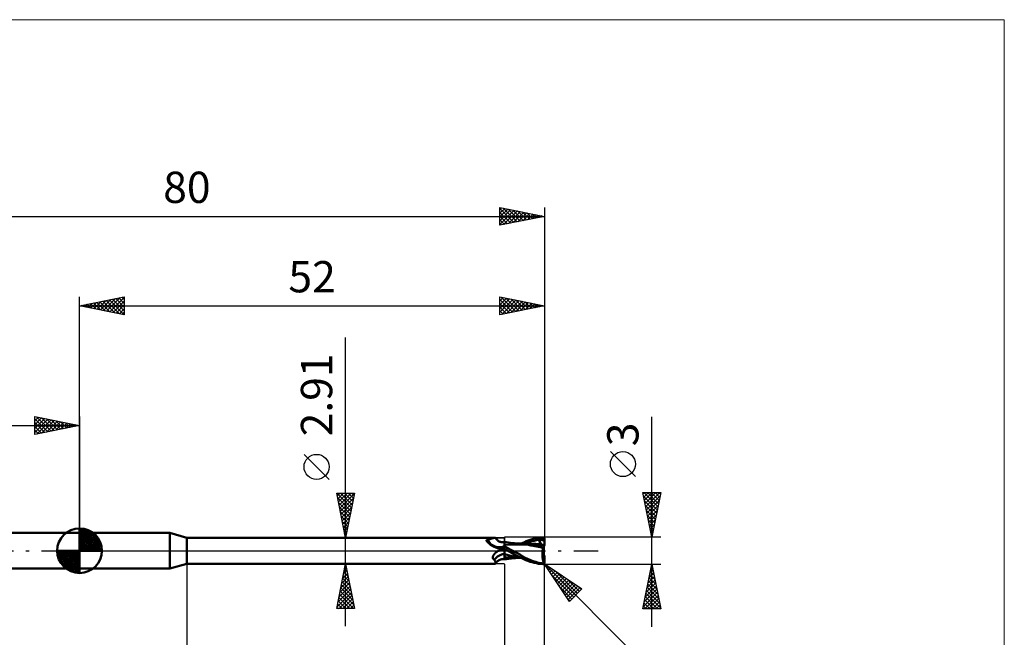
# Model space of a CAD drawing. Units: millimetres. Extents: x -66 to 103, y -59 to 59.
# Drawn here: x -7 to 103, y -10 to 59 of the extents above; entities that cross this region are included whole.
import ezdxf
from ezdxf.enums import TextEntityAlignment as Align

# ---------------------------------------------------------------- set-up
doc = ezdxf.new("R2010")
doc.units = ezdxf.units.MM
doc.header["$LTSCALE"] = 7
doc.linetypes.add('LONGDASH_DASH', pattern=[0.85, 0.4, -0.2, 0.05, -0.2])
for name, color, linetype in [('1', 4, 'CONTINUOUS'), ('2', 7, 'CONTINUOUS'), ('4', 2, 'LONGDASH_DASH'), ('CUT', 1, 'CONTINUOUS'), ('INFTOTAL', 9, 'CONTINUOUS'), ('NOCUT', 7, 'CONTINUOUS'), ('SK1', 4, 'CONTINUOUS'), ('SK2', 7, 'CONTINUOUS'), ('SK4', 2, 'LONGDASH_DASH')]:
    doc.layers.add(name, color=color, linetype=linetype)
doc.styles.get("Standard").update_dxf_attribs({"font": 'Monospac821 BT'})

msp = doc.modelspace()

# ---------------------------------------------------------------- linework, layer by layer
at = {"layer": '1', "color": 4, "linetype": 'CONTINUOUS', "lineweight": 50}
for p, q in [((0, 2), (10.1, 2)), ((0, -2), (0, 2)), ((12, 1.45), (10.1, 2)), ((10.1, -2), (10.1, 2)), ((12, 1.45), (46.45, 1.45)), ((12, -1.45), (12, 1.45)), ((45.51, 1.14), (45.52, 1.15)), ((45.51, 1.13), (45.51, 1.14)), ((45.51, 1.13), (45.51, 1.13)), ((45.51, 1.12), (45.51, 1.13)), ((45.52, 1.11), (45.51, 1.12)), ((45.52, 1.17), (45.53, 1.18)), ((45.52, 1.16), (45.52, 1.17)), ((45.52, 1.16), (45.52, 1.16)), ((45.52, 1.15), (45.52, 1.16)), ((45.52, 1.1), (45.52, 1.11)), ((45.53, 1.18), (45.54, 1.19)), ((45.53, 1.18), (45.53, 1.18)), ((45.54, 1.19), (45.55, 1.19)), ((45.55, 1.2), (45.56, 1.2)), ((45.55, 1.19), (45.55, 1.2)), ((45.56, 1.2), (45.57, 1.21)), ((45.57, 1.21), (45.58, 1.21)), ((45.58, 1.21), (45.59, 1.22)), ((45.59, 1.22), (45.6, 1.22)), ((45.6, 1.22), (45.61, 1.22)), ((45.61, 1.22), (45.62, 1.22)), ((45.62, 1.22), (45.64, 1.23)), ((45.64, 1.23), (45.7, 1.24)), ((45.7, 1.24), (45.77, 1.26)), ((45.77, 1.26), (45.84, 1.28)), ((45.84, 1.28), (45.9, 1.3)), ((45.9, 1.3), (45.96, 1.31)), ((45.96, 1.31), (46.02, 1.33)), ((46.02, 1.33), (46.07, 1.35)), ((46.07, 1.35), (46.13, 1.37)), ((46.13, 1.37), (46.18, 1.39)), ((46.18, 1.39), (46.23, 1.4)), ((46.23, 1.4), (46.27, 1.42)), ((46.27, 1.42), (46.32, 1.43)), ((46.32, 1.43), (46.36, 1.44)), ((46.36, 1.44), (46.39, 1.45)), ((46.39, 1.45), (46.42, 1.45)), ((46.42, 1.45), (46.45, 1.45)), ((46.47, 1.45), (46.45, 1.45)), ((46.48, 1.45), (46.47, 1.45)), ((46.5, 1.45), (46.48, 1.45)), ((46.51, 1.44), (46.5, 1.45)), ((46.52, 1.43), (46.51, 1.44)), ((46.58, 1.34), (46.52, 1.43)), ((46.52, 1.43), (46.52, 1.43)), ((46.63, 1.28), (46.58, 1.34)), ((46.68, 1.22), (46.63, 1.28)), ((46.75, 1.16), (46.68, 1.22)), ((46.8, 1.12), (46.75, 1.16)), ((46.86, 1.08), (46.8, 1.12)), ((49.92, 1.05), (50.15, 1.14)), ((50.15, 1.14), (50.38, 1.23)), ((50.38, 1.23), (50.61, 1.3)), ((50.54, 1.06), (50.82, 1.12)), ((50.61, 1.3), (50.85, 1.36)), ((50.82, 1.12), (51.1, 1.17)), ((50.85, 1.36), (51.09, 1.41)), ((51.09, 1.41), (51.33, 1.45)), ((51.1, 1.17), (51.37, 1.2)), ((51.33, 1.45), (51.56, 1.48)), ((51.35, 1.26), (51.35, 1.27)), ((51.66, 0.65), (51.35, 1.27)), ((51.39, 1.26), (51.35, 1.27)), ((51.35, 1.25), (51.35, 1.26)), ((51.36, 1.24), (51.35, 1.25)), ((51.36, 1.23), (51.36, 1.24)), ((51.37, 1.22), (51.36, 1.23)), ((51.37, 1.21), (51.37, 1.22)), ((51.37, 1.2), (51.37, 1.21)), ((51.39, 1.17), (51.37, 1.2)), ((51.43, 1.26), (51.39, 1.26)), ((51.4, 1.14), (51.39, 1.17)), ((51.41, 1.11), (51.4, 1.14)), ((51.42, 1.08), (51.41, 1.11)), ((51.47, 1.26), (51.43, 1.26)), ((51.51, 1.25), (51.47, 1.26)), ((51.55, 1.24), (51.51, 1.25)), ((51.59, 1.23), (51.55, 1.24)), ((51.56, 1.48), (51.8, 1.49)), ((51.63, 1.22), (51.59, 1.23)), ((51.63, 1.22), (51.69, 1.23)), ((51.68, 1.21), (51.63, 1.22)), ((51.73, 1.19), (51.68, 1.21)), ((51.69, 1.23), (51.75, 1.23)), ((51.79, 1.18), (51.73, 1.19)), ((51.75, 1.23), (51.81, 1.23)), ((51.84, 1.16), (51.79, 1.18)), ((51.8, 1.49), (51.81, 1.49)), ((51.82, 1.49), (51.81, 1.49)), ((51.81, 1.23), (51.88, 1.24)), ((51.83, 1.49), (51.82, 1.49)), ((51.84, 1.49), (51.83, 1.49)), ((51.85, 1.49), (51.84, 1.49)), ((51.89, 1.14), (51.84, 1.16)), ((51.86, 1.49), (51.85, 1.49)), ((51.88, 1.48), (51.86, 1.49)), ((51.89, 1.48), (51.88, 1.48)), ((51.88, 1.24), (51.94, 1.24)), ((51.9, 1.47), (51.89, 1.48)), ((51.95, 1.12), (51.89, 1.14)), ((51.91, 1.46), (51.9, 1.47)), ((51.9, 1.47), (51.9, 1.47)), ((51.92, 1.46), (51.91, 1.46)), ((51.93, 1.45), (51.92, 1.46)), ((51.94, 1.44), (51.93, 1.45)), ((51.95, 1.43), (51.94, 1.44)), ((51.94, 1.24), (52, 1.24)), ((51.96, 1.42), (51.95, 1.43)), ((52, 1.1), (51.95, 1.12)), ((51.96, 1.41), (51.96, 1.42)), ((51.97, 1.4), (51.96, 1.41)), ((51.98, 1.39), (51.97, 1.4)), ((51.98, 1.38), (51.98, 1.39)), ((51.99, 1.37), (51.98, 1.38)), ((51.99, 1.36), (51.99, 1.37)), ((51.99, 1.35), (51.99, 1.36)), ((52, 1.34), (51.99, 1.35)), ((52, 1.32), (52, 1.34)), ((52, 1.31), (52, 1.32)), ((52, 1.3), (52, 1.31)), ((52, 1.29), (52, 1.3)), ((52, 1.28), (52, 1.29)), ((52, 1.27), (52, 1.28)), ((52, 1.26), (52, 1.27)), ((52, 1.26), (52, 1.26)), ((52, 1.25), (52, 1.26)), ((52, 1.24), (52, 1.25)), ((52, 1.22), (52, 1.24)), ((52, 1.2), (52, 1.22)), ((52, 1.18), (52, 1.2)), ((52, 1.16), (52, 1.18)), ((52, 1.14), (52, 1.16)), ((52, 1.12), (52, 1.14)), ((52, 1.1), (52, 1.12)), ((52, 0.67), (52, 1.1)), ((45.52, 1.09), (45.52, 1.1)), ((45.53, 1.08), (45.52, 1.09)), ((45.53, 1.07), (45.53, 1.08)), ((45.54, 1.06), (45.53, 1.07)), ((45.54, 1.05), (45.54, 1.06)), ((45.55, 1.04), (45.54, 1.05)), ((45.55, 1.04), (45.55, 1.04)), ((45.56, 1.03), (45.55, 1.04)), ((45.56, 1.02), (45.56, 1.03)), ((45.57, 1.01), (45.56, 1.02)), ((45.63, 0.95), (45.57, 1.01)), ((45.69, 0.9), (45.63, 0.95)), ((45.75, 0.84), (45.69, 0.9)), ((45.82, 0.78), (45.75, 0.84)), ((45.89, 0.72), (45.82, 0.78)), ((45.96, 0.66), (45.89, 0.72)), ((46.04, 0.61), (45.96, 0.66)), ((46.12, 0.56), (46.04, 0.61)), ((46.2, 0.51), (46.12, 0.56)), ((46.29, 0.47), (46.2, 0.51)), ((46.37, 0.42), (46.29, 0.47)), ((46.46, 0.38), (46.37, 0.42)), ((46.55, 0.35), (46.46, 0.38)), ((46.64, 0.32), (46.55, 0.35)), ((46.74, 0.29), (46.64, 0.32)), ((46.78, 0.28), (46.74, 0.29)), ((46.83, 0.27), (46.78, 0.28)), ((46.88, 0.27), (46.83, 0.27)), ((46.93, 1.04), (46.86, 1.08)), ((46.86, 0), (46.87, 0)), ((46.87, 0), (46.95, 0.04)), ((46.93, 0.26), (46.88, 0.27)), ((47, 1.01), (46.93, 1.04)), ((46.93, 0.26), (46.97, 0.26)), ((46.95, 0.04), (47.03, 0.08)), ((46.97, 0.26), (47.02, 0.27)), ((47.07, 0.99), (47, 1.01)), ((47.02, 0.27), (47.06, 0.27)), ((47.03, 0.08), (47.12, 0.12)), ((47.06, 0.27), (47.09, 0.28)), ((47.13, 0.97), (47.07, 0.99)), ((47.09, 0.28), (47.13, 0.28)), ((47.12, 0.12), (47.21, 0.15)), ((47.18, 0.96), (47.13, 0.97)), ((47.13, 0.28), (47.17, 0.29)), ((47.17, 0.29), (47.2, 0.3)), ((47.21, 0.96), (47.18, 0.96)), ((47.2, 0.3), (47.23, 0.32)), ((47.29, 0.95), (47.21, 0.96)), ((47.21, 0.15), (47.31, 0.18)), ((47.23, 0.32), (47.26, 0.33)), ((47.26, 0.33), (47.29, 0.34)), ((47.29, 0.95), (47.36, 0.95)), ((47.29, 0.34), (47.31, 0.36)), ((47.31, 0.36), (47.34, 0.37)), ((47.31, 0.18), (47.4, 0.21)), ((47.34, 0.37), (47.36, 0.39)), ((47.36, 0.95), (47.43, 0.96)), ((47.36, 0.39), (47.38, 0.4)), ((47.38, 0.4), (47.39, 0.42)), ((47.39, 0.42), (47.41, 0.44)), ((47.4, 0.21), (47.5, 0.23)), ((47.41, 0.44), (47.42, 0.45)), ((47.42, 0.45), (47.43, 0.47)), ((47.43, 0.96), (47.5, 0.98)), ((47.43, 0.47), (47.44, 0.49)), ((47.44, 0.49), (47.45, 0.51)), ((47.45, 0.51), (47.47, 0.52)), ((47.47, 0.52), (47.48, 0.54)), ((47.48, 0.54), (47.49, 0.56)), ((47.49, 0.56), (47.5, 0.58)), ((47.5, -0.98), (47.5, 0.98)), ((47.5, 0.97), (47.5, 0.97)), ((47.5, 0.97), (47.5, 0.97)), ((47.5, 0.97), (47.5, 0.97)), ((47.51, 0.97), (47.5, 0.97)), ((47.5, 0.97), (47.5, 0.97)), ((47.5, 0.97), (47.5, 0.97)), ((47.5, 0.96), (47.51, 0.97)), ((47.5, 0.96), (47.51, 0.97)), ((47.5, 0.95), (47.5, 0.96)), ((47.5, 0.95), (47.5, 0.96)), ((47.5, 0.92), (47.5, 0.95)), ((47.5, 0.92), (47.5, 0.95)), ((47.5, 0.89), (47.5, 0.92)), ((47.5, 0.89), (47.5, 0.92)), ((47.5, 0.85), (47.5, 0.89)), ((47.5, 0.85), (47.5, 0.89)), ((47.5, 0.8), (47.5, 0.85)), ((47.5, 0.8), (47.5, 0.85)), ((47.5, 0.74), (47.5, 0.8)), ((47.5, 0.74), (47.5, 0.8)), ((47.5, 0.67), (47.5, 0.74)), ((47.5, 0.67), (47.5, 0.74)), ((47.5, 0.6), (47.5, 0.67)), ((47.5, 0.6), (47.5, 0.67)), ((47.5, 0.52), (47.5, 0.6)), ((47.5, 0.52), (47.5, 0.6)), ((47.63, 0.44), (47.5, 0.51)), ((47.5, 0.21), (47.5, 0.22)), ((47.5, 0.21), (47.5, 0.22)), ((47.55, 0.19), (47.5, 0.22)), ((47.5, 0.2), (47.5, 0.21)), ((47.5, 0.2), (47.5, 0.21)), ((47.5, 0.21), (47.5, 0.21)), ((47.5, 0.21), (47.5, 0.21)), ((47.5, 0.2), (47.5, 0.2)), ((47.5, 0.2), (47.5, 0.2)), ((47.5, 0.19), (47.5, 0.2)), ((47.5, 0.19), (47.5, 0.2)), ((47.5, 0.18), (47.5, 0.19)), ((47.5, 0.18), (47.5, 0.19)), ((47.5, 0.19), (47.5, 0.19)), ((47.5, 0.19), (47.5, 0.19)), ((47.5, 0.17), (47.5, 0.18)), ((47.5, 0.17), (47.5, 0.18)), ((47.5, 0.18), (47.5, 0.18)), ((47.5, 0.18), (47.5, 0.18)), ((47.5, 0.18), (47.5, 0.18)), ((47.5, 0.18), (47.5, 0.18)), ((47.5, 0.18), (47.5, 0.18)), ((47.5, 0.18), (47.5, 0.18)), ((47.5, 0.16), (47.5, 0.17)), ((47.5, 0.16), (47.5, 0.17)), ((47.5, 0.15), (47.5, 0.16)), ((47.5, 0.15), (47.5, 0.16)), ((47.5, 0.14), (47.5, 0.15)), ((47.5, 0.14), (47.5, 0.15)), ((47.51, 0.13), (47.5, 0.14)), ((47.51, 0.13), (47.5, 0.14)), ((47.51, 0.96), (47.51, 0.97)), ((47.57, 0.96), (47.51, 0.97)), ((47.51, 0.95), (47.51, 0.96)), ((47.51, 0.96), (47.51, 0.96)), ((47.51, 0.94), (47.51, 0.95)), ((47.51, 0.92), (47.51, 0.94)), ((47.51, 0.9), (47.51, 0.92)), ((47.51, 0.11), (47.51, 0.13)), ((47.51, 0.11), (47.51, 0.13)), ((47.51, 0.09), (47.51, 0.11)), ((47.51, 0.09), (47.51, 0.11)), ((47.51, 0.07), (47.51, 0.09)), ((47.51, 0.07), (47.51, 0.09)), ((47.51, 0.05), (47.51, 0.07)), ((47.51, 0.05), (47.51, 0.07)), ((47.51, 0.02), (47.51, 0.05)), ((47.51, 0.02), (47.51, 0.05)), ((47.51, 0), (47.51, 0.02)), ((47.51, 0), (47.51, 0.02)), ((47.51, -0.03), (47.51, 0)), ((47.51, -0.03), (47.51, 0)), ((47.61, 0.16), (47.55, 0.19)), ((47.63, 0.95), (47.57, 0.96)), ((47.66, 0.13), (47.61, 0.16)), ((47.7, 0.94), (47.63, 0.95)), ((47.76, 0.37), (47.63, 0.44)), ((47.72, 0.09), (47.66, 0.13)), ((47.76, 0.93), (47.7, 0.94)), ((47.78, 0.06), (47.72, 0.09)), ((47.82, 0.92), (47.76, 0.93)), ((47.89, 0.29), (47.76, 0.37)), ((47.83, 0.03), (47.78, 0.06)), ((47.87, 0.91), (47.82, 0.92)), ((47.89, 0), (47.83, 0.03)), ((47.94, 0.9), (47.87, 0.91)), ((48.03, 0.22), (47.89, 0.29)), ((47.89, 0), (47.89, 0)), ((48, 0.89), (47.94, 0.9)), ((48.07, 0.88), (48, 0.89)), ((48.16, 0.15), (48.03, 0.22)), ((48.14, 0.88), (48.07, 0.88)), ((48.19, 0.87), (48.14, 0.88)), ((48.3, 0.07), (48.16, 0.15)), ((48.24, 0.86), (48.19, 0.87)), ((48.31, 0.86), (48.24, 0.86)), ((48.43, 0), (48.3, 0.07)), ((48.38, 0.85), (48.31, 0.86)), ((48.45, 0.84), (48.38, 0.85)), ((48.73, -0.16), (48.43, 0)), ((48.52, 0.83), (48.45, 0.84)), ((48.6, 0.83), (48.52, 0.83)), ((48.68, 0.82), (48.6, 0.83)), ((48.75, 0.81), (48.68, 0.82)), ((48.82, 0.81), (48.75, 0.81)), ((48.9, 0.8), (48.82, 0.81)), ((48.97, 0.8), (48.9, 0.8)), ((49.05, 0.79), (48.97, 0.8)), ((49.07, 0.79), (49.02, 0.79)), ((49.12, 0.79), (49.05, 0.79)), ((49.14, 0.79), (49.07, 0.79)), ((49.19, 0.78), (49.12, 0.79)), ((49.2, 0.79), (49.14, 0.79)), ((49.26, 0.78), (49.19, 0.78)), ((49.27, 0.79), (49.2, 0.79)), ((49.68, 0.74), (49.26, 0.78)), ((49.33, 0.79), (49.27, 0.79)), ((49.4, 0.79), (49.33, 0.79)), ((49.38, 0.79), (49.67, 0.93)), ((49.4, 0.79), (49.47, 0.79)), ((49.47, 0.79), (49.53, 0.79)), ((49.53, 0.79), (49.59, 0.79)), ((49.59, 0.79), (49.65, 0.79)), ((49.65, 0.79), (49.7, 0.79)), ((49.67, 0.93), (49.92, 1.05)), ((50.05, 0.68), (49.68, 0.74)), ((49.7, 0.78), (49.98, 0.89)), ((49.7, 0.79), (49.78, 0.79)), ((49.78, 0.79), (49.85, 0.79)), ((49.85, 0.79), (49.91, 0.79)), ((49.91, 0.79), (49.96, 0.79)), ((49.96, 0.79), (50.02, 0.79)), ((49.98, 0.89), (50.26, 0.98)), ((50.07, 0.79), (50.02, 0.79)), ((50.47, 0.6), (50.05, 0.68)), ((50.15, 0.79), (50.07, 0.79)), ((50.23, 0.79), (50.15, 0.79)), ((50.42, 0.79), (50.23, 0.79)), ((50.26, 0.98), (50.54, 1.06)), ((50.61, 0.78), (50.42, 0.79)), ((50.89, 0.52), (50.47, 0.6)), ((50.8, 0.77), (50.61, 0.78)), ((50.99, 0.76), (50.8, 0.77)), ((51.31, 0.43), (50.89, 0.52)), ((51.18, 0.74), (50.99, 0.76)), ((51.37, 0.72), (51.18, 0.74)), ((51.83, 0.31), (51.31, 0.43)), ((51.35, 0.67), (51.36, 0.68)), ((51.35, 0.66), (51.35, 0.67)), ((51.35, 0.64), (51.35, 0.66)), ((51.35, 0.63), (51.35, 0.64)), ((51.42, 0.63), (51.35, 0.63)), ((51.36, 0.71), (51.37, 0.72)), ((51.36, 0.69), (51.36, 0.71)), ((51.36, 0.68), (51.36, 0.69)), ((51.37, 0.72), (51.37, 0.72)), ((51.37, 0.72), (51.37, 0.72)), ((51.37, 0.72), (51.37, 0.72)), ((51.37, 0.72), (51.37, 0.72)), ((51.37, 0.72), (51.37, 0.72)), ((51.37, 0.72), (51.37, 0.72)), ((51.39, 0.72), (51.37, 0.72)), ((51.39, 0.72), (51.4, 0.72)), ((51.4, 0.72), (51.41, 0.72)), ((51.41, 0.72), (51.42, 0.73)), ((51.43, 1.05), (51.42, 1.08)), ((51.42, 0.73), (51.43, 0.73)), ((51.5, 0.62), (51.42, 0.63)), ((51.44, 1.03), (51.43, 1.05)), ((51.43, 0.73), (51.44, 0.74)), ((51.44, 1), (51.44, 1.03)), ((51.45, 0.97), (51.44, 1)), ((51.44, 0.74), (51.45, 0.76)), ((51.46, 0.95), (51.45, 0.97)), ((51.45, 0.76), (51.46, 0.77)), ((51.46, 0.93), (51.46, 0.95)), ((51.46, 0.9), (51.46, 0.93)), ((51.47, 0.88), (51.46, 0.9)), ((51.46, 0.8), (51.47, 0.82)), ((51.46, 0.78), (51.46, 0.8)), ((51.46, 0.77), (51.46, 0.78)), ((51.47, 0.86), (51.47, 0.88)), ((51.47, 0.84), (51.47, 0.86)), ((51.47, 0.82), (51.47, 0.84)), ((51.58, 0.62), (51.5, 0.62)), ((51.66, 0.62), (51.58, 0.62)), ((51.68, 0.62), (51.66, 0.65)), ((51.74, 0.62), (51.66, 0.62)), ((51.82, 0.62), (51.74, 0.62)), ((51.78, 0.04), (51.79, 0.09)), ((51.78, -0.02), (51.78, 0.04)), ((51.79, 0.09), (51.8, 0.15)), ((51.8, 0.15), (51.81, 0.2)), ((51.81, 0.2), (51.82, 0.26)), ((51.91, 0.62), (51.82, 0.62)), ((51.82, 0.26), (51.83, 0.31)), ((51.83, 0.31), (51.84, 0.34)), ((51.84, 0.37), (51.85, 0.41)), ((51.84, 0.34), (51.84, 0.37)), ((51.85, 0.44), (51.86, 0.47)), ((51.85, 0.41), (51.85, 0.44)), ((51.86, 0.47), (51.87, 0.5)), ((51.87, 0.52), (51.88, 0.55)), ((51.87, 0.5), (51.87, 0.52)), ((51.88, 0.55), (51.89, 0.58)), ((51.89, 0.58), (51.9, 0.6)), ((51.9, 0.62), (51.9, 0.67)), ((51.9, 0.6), (51.91, 0.62)), ((51.9, -0.44), (51.9, 0.44)), ((51.93, 0.53), (51.91, 0.62)), ((52, 0.64), (52, 0.67)), ((46.2, -0.74), (46.21, -0.71)), ((46.2, -0.76), (46.2, -0.74)), ((46.21, -0.79), (46.2, -0.76)), ((46.21, -0.69), (46.22, -0.66)), ((46.21, -0.71), (46.21, -0.69)), ((46.21, -0.81), (46.21, -0.79)), ((46.22, -0.84), (46.21, -0.81)), ((46.22, -0.64), (46.23, -0.61)), ((46.22, -0.66), (46.22, -0.64)), ((46.22, -0.86), (46.22, -0.84)), ((46.23, -0.88), (46.22, -0.86)), ((46.23, -0.61), (46.24, -0.59)), ((46.25, -0.9), (46.23, -0.88)), ((46.24, -0.59), (46.26, -0.56)), ((46.26, -0.92), (46.25, -0.9)), ((46.26, -0.56), (46.27, -0.54)), ((46.28, -0.94), (46.26, -0.92)), ((46.27, -0.54), (46.28, -0.51)), ((46.28, -0.51), (46.3, -0.49)), ((46.3, -0.96), (46.28, -0.94)), ((46.3, -0.49), (46.32, -0.46)), ((46.32, -0.97), (46.3, -0.96)), ((46.32, -0.46), (46.33, -0.43)), ((46.34, -0.99), (46.32, -0.97)), ((46.33, -0.43), (46.35, -0.41)), ((46.36, -1), (46.34, -0.99)), ((46.35, -0.41), (46.37, -0.38)), ((46.39, -1.01), (46.36, -1)), ((46.37, -0.38), (46.4, -0.36)), ((46.41, -1.06), (46.39, -1.01)), ((46.4, -0.36), (46.42, -0.33)), ((46.44, -1.11), (46.41, -1.06)), ((46.42, -0.33), (46.44, -0.31)), ((46.44, -0.31), (46.47, -0.28)), ((46.47, -0.28), (46.5, -0.26)), ((46.5, -0.26), (46.52, -0.23)), ((46.52, -0.23), (46.55, -0.21)), ((46.55, -0.21), (46.58, -0.18)), ((46.58, -0.18), (46.61, -0.16)), ((46.61, -0.16), (46.64, -0.14)), ((46.64, -0.14), (46.68, -0.11)), ((46.68, -0.11), (46.71, -0.09)), ((46.71, -0.09), (46.74, -0.07)), ((46.74, -0.07), (46.78, -0.05)), ((46.78, -0.05), (46.81, -0.03)), ((46.8, -1.12), (46.86, -1.08)), ((46.81, -0.03), (46.82, -0.02)), ((46.82, -0.02), (46.83, -0.02)), ((46.83, -0.02), (46.84, -0.02)), ((46.84, -0.01), (46.85, -0.01)), ((46.84, -0.02), (46.84, -0.01)), ((46.85, -0.01), (46.86, 0)), ((46.86, -1.08), (46.93, -1.04)), ((46.93, -1.04), (47, -1.01)), ((47, -1.01), (47.07, -0.99)), ((47.07, -0.99), (47.13, -0.97)), ((47.13, -0.97), (47.18, -0.96)), ((47.18, -0.96), (47.21, -0.96)), ((47.21, -0.96), (47.29, -0.95)), ((47.36, -0.95), (47.29, -0.95)), ((47.43, -0.96), (47.36, -0.95)), ((47.5, -0.98), (47.43, -0.96)), ((47.5, -0.4), (47.5, -0.4)), ((47.51, -0.4), (47.5, -0.4)), ((47.5, -0.4), (47.5, -0.4)), ((47.5, -0.4), (47.5, -0.4)), ((47.5, -0.72), (47.5, -0.72)), ((47.5, -0.72), (47.5, -0.72)), ((47.51, -0.72), (47.5, -0.72)), ((47.5, -0.72), (47.5, -0.72)), ((47.5, -0.97), (47.5, -0.97)), ((47.5, -0.97), (47.5, -0.97)), ((47.5, -0.97), (47.51, -0.97)), ((47.5, -0.97), (47.5, -0.97)), ((47.5, -0.97), (47.5, -0.97)), ((47.5, -0.97), (47.5, -0.97)), ((47.51, -0.06), (47.51, -0.03)), ((47.51, -0.06), (47.51, -0.03)), ((47.51, -0.09), (47.51, -0.06)), ((47.51, -0.09), (47.51, -0.06)), ((47.51, -0.13), (47.51, -0.09)), ((47.51, -0.13), (47.51, -0.09)), ((47.51, -0.17), (47.51, -0.13)), ((47.51, -0.17), (47.51, -0.13)), ((47.51, -0.2), (47.51, -0.17)), ((47.51, -0.2), (47.51, -0.17)), ((47.51, -0.24), (47.51, -0.2)), ((47.51, -0.24), (47.51, -0.2)), ((47.51, -0.28), (47.51, -0.24)), ((47.51, -0.28), (47.51, -0.24)), ((47.51, -0.32), (47.51, -0.28)), ((47.51, -0.32), (47.51, -0.28)), ((47.51, -0.36), (47.51, -0.32)), ((47.51, -0.36), (47.51, -0.32)), ((47.51, -0.4), (47.51, -0.36)), ((47.51, -0.4), (47.51, -0.36)), ((47.51, -0.4), (47.51, -0.4)), ((47.51, -0.4), (47.51, -0.4)), ((47.8, -0.47), (47.51, -0.4)), ((47.51, -0.44), (47.51, -0.4)), ((47.51, -0.44), (47.51, -0.4)), ((47.51, -0.47), (47.51, -0.44)), ((47.51, -0.47), (47.51, -0.44)), ((47.51, -0.51), (47.51, -0.47)), ((47.51, -0.51), (47.51, -0.47)), ((47.51, -0.54), (47.51, -0.51)), ((47.51, -0.54), (47.51, -0.51)), ((47.51, -0.57), (47.51, -0.54)), ((47.51, -0.57), (47.51, -0.54)), ((47.51, -0.6), (47.51, -0.57)), ((47.51, -0.6), (47.51, -0.57)), ((47.51, -0.63), (47.51, -0.6)), ((47.51, -0.63), (47.51, -0.6)), ((47.51, -0.66), (47.51, -0.63)), ((47.51, -0.66), (47.51, -0.63)), ((47.51, -0.68), (47.51, -0.66)), ((47.51, -0.68), (47.51, -0.66)), ((47.51, -0.7), (47.51, -0.68)), ((47.51, -0.72), (47.51, -0.7)), ((47.51, -0.72), (47.51, -0.7)), ((47.51, -0.72), (47.51, -0.72)), ((47.51, -0.72), (47.51, -0.72)), ((47.68, -0.74), (47.51, -0.72)), ((47.51, -0.76), (47.51, -0.72)), ((47.51, -0.76), (47.51, -0.72)), ((47.51, -0.79), (47.51, -0.76)), ((47.51, -0.79), (47.51, -0.76)), ((47.51, -0.82), (47.51, -0.79)), ((47.51, -0.82), (47.51, -0.79)), ((47.51, -0.85), (47.51, -0.82)), ((47.51, -0.85), (47.51, -0.82)), ((47.51, -0.88), (47.51, -0.85)), ((47.51, -0.87), (47.51, -0.85)), ((47.51, -0.9), (47.51, -0.87)), ((47.51, -0.9), (47.51, -0.88)), ((47.51, -0.92), (47.51, -0.9)), ((47.51, -0.92), (47.51, -0.9)), ((47.51, -0.94), (47.51, -0.92)), ((47.51, -0.93), (47.51, -0.92)), ((47.51, -0.95), (47.51, -0.93)), ((47.51, -0.95), (47.51, -0.94)), ((47.51, -0.96), (47.51, -0.95)), ((47.51, -0.96), (47.51, -0.95)), ((47.51, -0.97), (47.57, -0.96)), ((47.51, -0.97), (47.51, -0.96)), ((47.51, -0.97), (47.51, -0.96)), ((47.51, -0.96), (47.51, -0.96)), ((47.51, -0.96), (47.51, -0.96)), ((47.57, -0.96), (47.64, -0.94)), ((47.64, -0.94), (47.7, -0.93)), ((47.87, -0.76), (47.68, -0.74)), ((47.7, -0.93), (47.77, -0.92)), ((47.77, -0.92), (47.82, -0.92)), ((48.09, -0.54), (47.8, -0.47)), ((47.82, -0.92), (47.88, -0.91)), ((48.06, -0.77), (47.87, -0.76)), ((47.88, -0.91), (47.95, -0.9)), ((47.89, 0), (47.89, 0)), ((47.9, -0.01), (47.89, 0)), ((47.9, -0.01), (47.9, -0.01)), ((47.9, -0.01), (47.9, -0.01)), ((48.27, -0.21), (47.9, -0.01)), ((47.9, -0.01), (47.9, -0.01)), ((47.9, -0.01), (47.9, -0.01)), ((47.9, -0.01), (47.9, -0.01)), ((47.9, -0.01), (47.9, -0.01)), ((47.95, -0.9), (48.02, -0.89)), ((48.02, -0.89), (48.09, -0.88)), ((48.27, -0.78), (48.06, -0.77)), ((48.39, -0.6), (48.09, -0.54)), ((48.09, -0.88), (48.15, -0.87)), ((48.15, -0.87), (48.2, -0.87)), ((48.2, -0.87), (48.26, -0.86)), ((48.26, -0.86), (48.33, -0.85)), ((48.64, -0.41), (48.27, -0.21)), ((48.49, -0.79), (48.27, -0.78)), ((48.33, -0.85), (48.41, -0.85)), ((48.68, -0.65), (48.39, -0.6)), ((48.41, -0.85), (48.48, -0.84)), ((48.48, -0.84), (48.56, -0.83)), ((48.76, -0.79), (48.49, -0.79)), ((48.56, -0.83), (48.64, -0.82)), ((49.01, -0.6), (48.64, -0.41)), ((48.64, -0.82), (48.72, -0.82)), ((48.97, -0.69), (48.68, -0.65)), ((48.72, -0.82), (48.79, -0.81)), ((49.03, -0.32), (48.73, -0.16)), ((48.76, -0.79), (48.82, -0.79)), ((48.79, -0.81), (48.87, -0.8)), ((48.82, -0.79), (48.87, -0.79)), ((48.87, -0.79), (48.93, -0.79)), ((48.87, -0.8), (48.94, -0.8)), ((48.93, -0.79), (48.99, -0.79)), ((48.94, -0.8), (49.02, -0.79)), ((49.26, -0.73), (48.97, -0.69)), ((48.99, -0.79), (49.04, -0.79)), ((49.37, -0.78), (49.01, -0.6)), ((49.31, -0.48), (49.03, -0.32)), ((49.04, -0.79), (49.1, -0.79)), ((49.1, -0.79), (49.17, -0.79)), ((49.17, -0.79), (49.24, -0.79)), ((49.24, -0.79), (49.31, -0.79)), ((49.58, -0.63), (49.31, -0.48)), ((49.31, -0.79), (49.38, -0.79)), ((49.67, -0.93), (49.37, -0.78)), ((49.84, -0.78), (49.58, -0.63)), ((49.91, -1.05), (49.67, -0.93)), ((50.1, -0.91), (49.84, -0.78)), ((50.14, -1.14), (49.91, -1.05)), ((50.36, -1.03), (50.1, -0.91)), ((50.6, -1.12), (50.36, -1.03)), ((51.76, -0.2), (51.77, -0.14)), ((51.76, -0.26), (51.76, -0.2)), ((51.76, -0.33), (51.76, -0.26)), ((51.76, -0.39), (51.76, -0.33)), ((51.76, -0.45), (51.76, -0.39)), ((51.76, -0.51), (51.76, -0.45)), ((51.76, -0.57), (51.76, -0.51)), ((51.76, -0.63), (51.76, -0.57)), ((51.77, -0.69), (51.76, -0.63)), ((51.77, -0.08), (51.78, -0.02)), ((51.77, -0.14), (51.77, -0.08)), ((51.77, -0.75), (51.77, -0.69)), ((51.78, -0.81), (51.77, -0.75)), ((51.79, -0.87), (51.78, -0.81)), ((51.79, -0.93), (51.79, -0.87)), ((51.8, -0.98), (51.79, -0.93)), ((51.81, -1.03), (51.8, -0.98)), ((51.82, -1.09), (51.81, -1.03)), ((51.84, -1.13), (51.82, -1.09)), ((52, -1.3), (52, -0.64)), ((0, -2), (10.1, -2)), ((10.1, -2), (12, -1.45)), ((12, -1.45), (46.45, -1.45)), ((46.46, -1.15), (46.44, -1.11)), ((46.45, -1.45), (46.47, -1.45)), ((46.48, -1.19), (46.46, -1.15)), ((46.47, -1.45), (46.48, -1.45)), ((46.49, -1.23), (46.48, -1.19)), ((46.48, -1.45), (46.5, -1.45)), ((46.51, -1.27), (46.49, -1.23)), ((46.5, -1.45), (46.51, -1.44)), ((46.52, -1.31), (46.51, -1.27)), ((46.51, -1.44), (46.52, -1.43)), ((46.53, -1.34), (46.52, -1.31)), ((46.52, -1.43), (46.58, -1.34)), ((46.52, -1.43), (46.53, -1.41)), ((46.52, -1.43), (46.52, -1.43)), ((46.53, -1.36), (46.53, -1.34)), ((46.53, -1.39), (46.53, -1.36)), ((46.53, -1.41), (46.53, -1.39)), ((46.58, -1.34), (46.63, -1.28)), ((46.63, -1.28), (46.68, -1.22)), ((46.68, -1.22), (46.75, -1.16)), ((46.75, -1.16), (46.8, -1.12)), ((50.38, -1.23), (50.14, -1.14)), ((50.61, -1.3), (50.38, -1.23)), ((50.83, -1.2), (50.6, -1.12)), ((50.85, -1.36), (50.61, -1.3)), ((51.02, -1.26), (50.83, -1.2)), ((51.09, -1.41), (50.85, -1.36)), ((51.19, -1.31), (51.02, -1.26)), ((51.32, -1.45), (51.09, -1.41)), ((51.35, -1.35), (51.19, -1.31)), ((51.56, -1.48), (51.32, -1.45)), ((51.5, -1.38), (51.35, -1.35)), ((51.65, -1.41), (51.5, -1.38)), ((51.8, -1.49), (51.56, -1.48)), ((51.8, -1.44), (51.65, -1.41)), ((51.81, -1.44), (51.8, -1.44)), ((51.8, -1.49), (51.8, -1.44)), ((51.81, -1.49), (51.8, -1.49)), ((51.81, -1.44), (51.81, -1.44)), ((51.82, -1.44), (51.81, -1.44)), ((51.81, -1.49), (51.82, -1.49)), ((51.82, -1.44), (51.82, -1.44)), ((51.82, -1.44), (51.83, -1.44)), ((51.82, -1.49), (51.83, -1.49)), ((51.83, -1.44), (51.84, -1.44)), ((51.83, -1.49), (51.85, -1.49)), ((51.85, -1.18), (51.84, -1.13)), ((51.84, -1.44), (51.84, -1.44)), ((51.84, -1.44), (51.85, -1.44)), ((51.86, -1.23), (51.85, -1.18)), ((51.85, -1.44), (51.85, -1.43)), ((51.85, -1.43), (51.86, -1.43)), ((51.85, -1.49), (51.86, -1.49)), ((51.87, -1.27), (51.86, -1.23)), ((51.86, -1.43), (51.87, -1.43)), ((51.86, -1.49), (51.87, -1.49)), ((51.89, -1.31), (51.87, -1.27)), ((51.87, -1.43), (51.88, -1.42)), ((51.87, -1.43), (51.87, -1.43)), ((51.87, -1.49), (51.88, -1.48)), ((51.88, -1.42), (51.88, -1.42)), ((51.88, -1.42), (51.89, -1.42)), ((51.88, -1.48), (51.89, -1.48)), ((51.9, -1.35), (51.89, -1.31)), ((51.89, -1.42), (51.89, -1.41)), ((51.89, -1.41), (51.9, -1.41)), ((51.89, -1.48), (51.9, -1.47)), ((51.92, -1.39), (51.9, -1.35)), ((51.9, -1.41), (51.9, -1.4)), ((51.9, -1.4), (51.91, -1.4)), ((51.9, -1.41), (51.9, -1.41)), ((51.9, -1.47), (51.91, -1.47)), ((51.91, -1.4), (51.92, -1.39)), ((51.91, -1.4), (51.91, -1.4)), ((51.91, -1.47), (51.92, -1.46)), ((51.92, -1.39), (51.92, -1.39)), ((51.93, -1.39), (51.92, -1.39)), ((51.92, -1.39), (51.92, -1.39)), ((51.92, -1.46), (51.93, -1.45)), ((51.93, -1.39), (51.93, -1.39)), ((51.93, -1.39), (51.94, -1.39)), ((51.93, -1.45), (51.94, -1.45)), ((51.94, -1.39), (51.94, -1.39)), ((51.94, -1.39), (51.94, -1.39)), ((51.94, -1.39), (51.95, -1.39)), ((51.94, -1.45), (51.95, -1.44)), ((51.95, -1.39), (51.96, -1.38)), ((51.95, -1.39), (51.95, -1.39)), ((51.95, -1.43), (51.96, -1.42)), ((51.95, -1.44), (51.95, -1.43)), ((51.96, -1.38), (51.96, -1.38)), ((51.96, -1.38), (51.96, -1.38)), ((51.96, -1.38), (51.97, -1.38)), ((51.96, -1.42), (51.97, -1.41)), ((51.97, -1.38), (51.97, -1.37)), ((51.97, -1.37), (51.98, -1.37)), ((51.97, -1.4), (51.98, -1.39)), ((51.97, -1.41), (51.97, -1.4)), ((51.98, -1.36), (51.99, -1.35)), ((51.98, -1.37), (51.98, -1.36)), ((51.98, -1.36), (51.98, -1.36)), ((51.98, -1.39), (51.99, -1.38)), ((51.99, -1.33), (52, -1.32)), ((51.99, -1.34), (51.99, -1.33)), ((51.99, -1.35), (51.99, -1.34)), ((51.99, -1.35), (52, -1.34)), ((51.99, -1.36), (51.99, -1.35)), ((51.99, -1.38), (51.99, -1.36)), ((52, -1.3), (52, -1.28)), ((52, -1.31), (52, -1.3)), ((52, -1.31), (52, -1.3)), ((52, -1.32), (52, -1.31)), ((52, -1.33), (52, -1.31)), ((52, -1.34), (52, -1.33))]:
    msp.add_line(p, q, dxfattribs=at)
for centre, major_axis, ratio, start_param, end_param in [((46.93, 1.92), (-0.21, 1.53), 0.940974, 1.909301, 3.339996), ((47.75, -2.03), (0.3, 2.23), 0.940974, 0.261446, 0.599474), ((52, 0), (-0.511, 0.653), 0.338037, 5.770172, 6.411917), ((52, 0), (-0.511, 0.653), 0.338042, 6.023795, 6.411909), ((52, 0), (-1.33, 0), 0.508405, 4.71298, 4.969007), ((52, 0), (-1.33, 0), 0.508405, 4.788376, 4.969007), ((52.07, 0), (0, 0.675), 0.32492, 0.861032, 2.28068), ((52.07, 0), (0, 0.675), 0.32492, 0.307339, 2.834254), ((47.59, -2.01), (0.22, 1.62), 0.940975, 0.201041, 1.0373)]:
    msp.add_ellipse(centre, major_axis=major_axis, ratio=ratio, start_param=start_param, end_param=end_param, dxfattribs=at)
at = {"layer": '2', "color": 7, "linetype": 'CONTINUOUS', "lineweight": 25}
for p, q in [((0, 2), (0, 28.4)), ((0, 27.4), (5, 28.4)), ((0.56, 27.29), (0.84, 27.57)), ((0.85, 27.57), (1.28, 27.14)), ((0.91, 27.22), (1.37, 27.67)), ((1.21, 27.64), (1.81, 27.04)), ((1.27, 27.15), (1.9, 27.78)), ((1.56, 27.71), (2.34, 26.93)), ((1.62, 27.08), (2.43, 27.89)), ((1.92, 27.78), (2.87, 26.83)), ((1.97, 27.01), (2.96, 27.99)), ((2.27, 27.85), (3.4, 26.72)), ((2.33, 26.93), (3.49, 28.1)), ((2.62, 27.92), (3.93, 26.61)), ((2.68, 26.86), (4.02, 28.2)), ((2.98, 28), (4.46, 26.51)), ((3.03, 26.79), (4.55, 28.31)), ((3.33, 28.07), (4.99, 26.4)), ((3.39, 26.72), (5, 28.33)), ((3.68, 28.14), (5, 26.82)), ((3.74, 26.65), (5, 27.91)), ((4.04, 28.21), (5, 27.24)), ((4.39, 28.28), (5, 27.67)), ((4.74, 28.35), (5, 28.09)), ((5, 28.4), (5, 26.4)), ((47, 26.4), (47, 28.4)), ((47, 28.4), (52, 27.4)), ((47, 28.36), (47.03, 28.39)), ((47, 27.94), (47.38, 28.32)), ((47, 27.52), (47.74, 28.25)), ((47, 27.09), (48.09, 28.18)), ((47, 26.67), (48.44, 28.11)), ((47, 28.09), (48.41, 26.68)), ((47, 27.67), (48.06, 26.61)), ((47.15, 28.37), (48.77, 26.75)), ((47.2, 26.44), (48.8, 28.04)), ((47.68, 28.26), (49.12, 26.82)), ((47.73, 26.55), (49.15, 27.97)), ((48.21, 28.16), (49.47, 26.89)), ((48.26, 26.65), (49.51, 27.9)), ((48.74, 28.05), (49.83, 26.97)), ((48.79, 26.76), (49.86, 27.83)), ((49.27, 27.95), (50.18, 27.04)), ((49.32, 26.86), (50.21, 27.76)), ((49.8, 27.84), (50.53, 27.11)), ((49.85, 26.97), (50.57, 27.69)), ((50.33, 27.73), (50.89, 27.18)), ((50.38, 27.08), (50.92, 27.62)), ((50.86, 27.63), (51.24, 27.25)), ((50.91, 27.18), (51.27, 27.55)), ((52, 28.4), (52, 1.3)), ((0, 27.4), (52, 27.4)), ((5, 26.4), (0, 27.4)), ((0.15, 27.43), (0.22, 27.36)), ((0.21, 27.36), (0.31, 27.46)), ((0.5, 27.5), (0.75, 27.25)), ((4.1, 26.58), (5, 27.49)), ((4.45, 26.51), (5, 27.06)), ((4.8, 26.44), (5, 26.64)), ((52, 27.4), (47, 26.4)), ((47, 27.25), (47.71, 26.54)), ((47, 26.82), (47.35, 26.47)), ((51.39, 27.52), (51.59, 27.32)), ((51.44, 27.29), (51.63, 27.47)), ((51.92, 27.42), (51.95, 27.39)), ((51.97, 27.39), (51.98, 27.4)), ((29.75, -8.45), (29.75, 23.85)), ((64, -8.5), (64, 14.97)), ((62.15, 8.29), (59.35, 11.09)), ((27.9, 7.98), (25.1, 10.78)), ((29.75, 1.45), (28.75, 6.45)), ((28.75, 6.45), (30.75, 6.45)), ((28.76, 6.45), (30.42, 4.8)), ((28.81, 6.17), (29.09, 6.45)), ((28.85, 5.94), (30.35, 4.44)), ((28.88, 5.82), (29.51, 6.45)), ((28.95, 5.47), (29.94, 6.45)), ((29.02, 5.11), (30.36, 6.45)), ((29.09, 4.76), (30.74, 6.41)), ((29.16, 4.41), (30.64, 5.88)), ((29.18, 6.45), (30.49, 5.15)), ((29.61, 6.45), (30.56, 5.5)), ((30.75, 6.45), (29.75, 1.45)), ((30.03, 6.45), (30.63, 5.86)), ((30.46, 6.45), (30.7, 6.21)), ((64, 1.5), (63, 6.5)), ((63, 6.5), (65, 6.5)), ((63.03, 6.35), (63.18, 6.5)), ((63.08, 6.5), (64.68, 4.9)), ((63.09, 6.07), (64.61, 4.55)), ((63.1, 6), (63.6, 6.5)), ((63.17, 5.65), (64.03, 6.5)), ((63.19, 5.54), (64.54, 4.19)), ((63.24, 5.29), (64.45, 6.5)), ((63.31, 4.94), (64.87, 6.5)), ((63.38, 4.58), (64.93, 6.13)), ((63.45, 4.23), (64.82, 5.6)), ((63.5, 6.5), (64.75, 5.25)), ((63.93, 6.5), (64.82, 5.61)), ((65, 6.5), (64, 1.5)), ((64.35, 6.5), (64.89, 5.96)), ((64.78, 6.5), (64.96, 6.31)), ((28.96, 5.41), (30.28, 4.09)), ((29.07, 4.88), (30.21, 3.74)), ((29.23, 4.05), (30.53, 5.35)), ((29.3, 3.7), (30.42, 4.82)), ((63.3, 5.01), (64.47, 3.84)), ((63.4, 4.48), (64.4, 3.49)), ((63.52, 3.88), (64.71, 5.07)), ((63.6, 3.52), (64.61, 4.54)), ((29.17, 4.34), (30.14, 3.38)), ((29.28, 3.81), (30.06, 3.03)), ((29.37, 3.35), (30.32, 4.29)), ((29.44, 2.99), (30.21, 3.76)), ((63.51, 3.95), (64.33, 3.13)), ((63.62, 3.42), (64.26, 2.78)), ((63.67, 3.17), (64.5, 4.01)), ((63.74, 2.82), (64.4, 3.48)), ((29.38, 3.28), (29.99, 2.67)), ((29.49, 2.75), (29.92, 2.32)), ((29.51, 2.64), (30.11, 3.23)), ((29.58, 2.28), (30, 2.7)), ((29.6, 2.22), (29.85, 1.97)), ((63.72, 2.89), (64.18, 2.42)), ((63.81, 2.46), (64.29, 2.95)), ((63.83, 2.36), (64.11, 2.07)), ((63.88, 2.11), (64.18, 2.42)), ((28.75, 1.45), (47.5, 1.45)), ((29.65, 1.93), (29.89, 2.17)), ((29.7, 1.69), (29.78, 1.61)), ((29.73, 1.58), (29.79, 1.64)), ((65, 1.5), (51.8, 1.5)), ((63.93, 1.83), (64.04, 1.72)), ((63.95, 1.76), (64.08, 1.88)), ((12, -1.45), (12, -34.5)), ((47.5, -1.45), (28.75, -1.45)), ((28.75, -6.45), (29.75, -1.45)), ((29.53, -2.56), (29.9, -2.19)), ((29.63, -2.05), (29.93, -2.35)), ((29.64, -2.03), (29.83, -1.84)), ((29.7, -1.7), (29.82, -1.82)), ((29.74, -1.5), (29.76, -1.48)), ((29.75, -1.45), (30.75, -6.45)), ((47.5, -1.5), (47.5, -24.5)), ((51.94, -1.44), (51.8, -1.3)), ((51.8, -1.5), (65, -1.5)), ((51.94, -1.44), (69.5, -19)), ((51.94, -1.44), (56.18, -4.27)), ((54.77, -5.68), (51.94, -1.44)), ((51.97, -1.48), (55.47, -4.98)), ((52, -24.5), (52, -1.3)), ((52, -34.5), (52, -1.3)), ((52.08, -1.65), (52.15, -1.58)), ((52.25, -1.91), (52.41, -1.75)), ((52.42, -2.16), (52.66, -1.92)), ((52.59, -2.41), (52.91, -2.09)), ((63, -6.5), (64, -1.5)), ((63.8, -2.52), (64.14, -2.18)), ((63.9, -1.99), (64.06, -1.82)), ((63.91, -1.96), (64.14, -2.2)), ((63.98, -1.61), (64.03, -1.67)), ((64, -1.5), (65, -6.5)), ((29.21, -4.15), (30.11, -3.25)), ((29.32, -3.62), (30.04, -2.9)), ((29.42, -3.09), (29.97, -2.54)), ((29.42, -3.11), (30.25, -3.94)), ((29.49, -2.76), (30.14, -3.41)), ((29.56, -2.41), (30.04, -2.88)), ((52.76, -2.67), (53.17, -2.26)), ((52.82, -2.75), (55.26, -5.2)), ((52.93, -2.92), (53.42, -2.43)), ((53.1, -3.18), (53.68, -2.6)), ((53.18, -2.26), (55.68, -4.77)), ((53.27, -3.43), (53.93, -2.77)), ((53.44, -3.69), (54.19, -2.94)), ((53.61, -3.94), (54.44, -3.11)), ((53.78, -4.2), (54.7, -3.28)), ((54.45, -3.11), (55.89, -4.56)), ((63.48, -4.11), (64.35, -3.24)), ((63.58, -3.58), (64.28, -2.88)), ((63.69, -3.05), (64.21, -2.53)), ((63.69, -3.03), (64.46, -3.79)), ((63.77, -2.67), (64.35, -3.26)), ((63.84, -2.32), (64.25, -2.73)), ((28.89, -5.74), (30.32, -4.31)), ((29, -5.21), (30.25, -3.96)), ((29.1, -4.68), (30.18, -3.61)), ((29.21, -4.17), (30.57, -5.53)), ((29.28, -3.82), (30.46, -5)), ((29.35, -3.47), (30.35, -4.47)), ((53.66, -4.02), (55.05, -5.41)), ((53.95, -4.45), (54.95, -3.45)), ((54.12, -4.71), (55.21, -3.62)), ((54.29, -4.96), (55.46, -3.79)), ((54.46, -5.22), (55.72, -3.96)), ((54.63, -5.47), (55.97, -4.13)), ((56.18, -4.27), (54.77, -5.68)), ((55.72, -3.96), (56.11, -4.35)), ((63.16, -5.7), (64.56, -4.3)), ((63.27, -5.17), (64.49, -3.95)), ((63.37, -4.64), (64.42, -3.59)), ((63.48, -4.09), (64.78, -5.38)), ((63.55, -3.73), (64.67, -4.85)), ((63.62, -3.38), (64.56, -4.32)), ((28.79, -6.27), (30.39, -4.67)), ((28.99, -5.24), (30.21, -6.45)), ((29.03, -6.45), (30.46, -5.02)), ((29.06, -4.88), (30.64, -6.45)), ((29.14, -4.53), (30.67, -6.06)), ((29.45, -6.45), (30.53, -5.37)), ((54.51, -5.3), (54.83, -5.62)), ((63.05, -6.23), (64.63, -4.65)), ((63.2, -5.5), (64.2, -6.5)), ((63.21, -6.5), (64.7, -5.01)), ((63.27, -5.15), (64.62, -6.5)), ((63.34, -4.79), (64.99, -6.44)), ((63.41, -4.44), (64.88, -5.91)), ((63.63, -6.5), (64.77, -5.36)), ((30.75, -6.45), (28.75, -6.45)), ((28.78, -6.3), (28.94, -6.45)), ((28.85, -5.94), (29.37, -6.45)), ((28.92, -5.59), (29.79, -6.45)), ((29.88, -6.45), (30.6, -5.73)), ((30.3, -6.45), (30.68, -6.08)), ((30.72, -6.45), (30.75, -6.43)), ((65, -6.5), (63, -6.5)), ((63.06, -6.21), (63.35, -6.5)), ((63.13, -5.85), (63.78, -6.5)), ((64.06, -6.5), (64.84, -5.71)), ((64.48, -6.5), (64.91, -6.07)), ((64.9, -6.5), (64.98, -6.42))]:
    msp.add_line(p, q, dxfattribs=at)
for centre in [(60.75, 9.69), (26.5, 9.38)]:
    msp.add_circle(centre, 1.4, dxfattribs=at)
at = {"layer": '4', "color": 2, "linetype": 'LONGDASH_DASH', "lineweight": 25}
msp.add_line((0, 0), (52, 0), dxfattribs=at)
at = {"layer": 'CUT', "color": 1, "linetype": 'CONTINUOUS', "lineweight": 25}
for p, q in [((51.8, 1.5), (47.5, 1.5)), ((47.5, 1.5), (47.5, 1.49)), ((47.5, 1.49), (47.51, 0.67)), ((52, 0.67), (52, 1.3)), ((47.51, 0.67), (52, 0.67))]:
    msp.add_line(p, q, dxfattribs=at)
msp.add_arc((51.8, 1.3), 0.2, 0, 90, dxfattribs=at)
at = {"layer": 'INFTOTAL', "color": 9, "linetype": 'CONTINUOUS', "lineweight": 18}
for p, q in [((103.4, 59.4), (-66, 59.4)), ((103.4, -59.4), (103.4, 59.4))]:
    msp.add_line(p, q, dxfattribs=at)
at = {"layer": 'NOCUT', "color": 7, "linetype": 'CONTINUOUS', "lineweight": 25}
for p, q in [((10.1, 2), (0, 2)), ((0, 2), (0, 0)), ((12, 1.45), (10.1, 2)), ((47.5, 1.45), (12, 1.45)), ((47.51, 0.67), (47.5, 1.49)), ((47.5, 1.49), (47.5, 1.45)), ((0, 0), (51.9, 0)), ((51.9, 0.67), (47.51, 0.67)), ((51.9, 0), (51.9, 0.67))]:
    msp.add_line(p, q, dxfattribs=at)
at = {"layer": 'SK1', "color": 4, "linetype": 'CONTINUOUS', "lineweight": 50}
for p, q in [((0, 0), (0, 2.5)), ((0, 2.44), (0.06, 2.5)), ((0, 2.08), (0.39, 2.47)), ((0, 2.44), (2.44, 0)), ((0, 1.73), (0.68, 2.41)), ((0, 1.37), (0.94, 2.32)), ((0, 1.02), (1.18, 2.2)), ((0.31, 2.48), (2.48, 0.31)), ((0.76, 2.38), (2.38, 0.76)), ((0, 2), (-27.7, 2)), ((0, 2.08), (2.08, 0)), ((0, 0.67), (1.4, 2.07)), ((0, 0.31), (1.6, 1.92)), ((0, 1.73), (1.73, 0)), ((0, 1.37), (1.37, 0)), ((0.04, 0), (1.79, 1.75)), ((0.39, 0), (1.95, 1.56)), ((0.75, 0), (2.1, 1.35)), ((1.1, 0), (2.23, 1.13)), ((1.49, 2.01), (2.01, 1.49)), ((0, 0), (-2.5, 0)), ((-2.5, -0.06), (-2.44, 0)), ((-2.47, -0.39), (-2.08, 0)), ((-2.41, -0.68), (-1.73, 0)), ((-2.32, -0.94), (-1.37, 0)), ((-2.2, -1.18), (-1.02, 0)), ((-2.16, 0), (0, -2.16)), ((-2.07, -1.4), (-0.67, 0)), ((-1.92, -1.6), (-0.31, 0)), ((-1.81, 0), (0, -1.81)), ((-1.45, 0), (0, -1.45)), ((-1.1, 0), (0, -1.1)), ((-0.75, 0), (0, -0.75)), ((-0.39, 0), (0, -0.39)), ((-0.04, 0), (0, -0.04)), ((0, 1.02), (1.02, 0)), ((0, 0.67), (0.67, 0)), ((0, 0.31), (0.31, 0)), ((0, 0), (2.5, 0)), ((0, -2.5), (0, 0)), ((1.45, 0), (2.34, 0.88)), ((1.81, 0), (2.42, 0.62)), ((2.16, 0), (2.48, 0.32)), ((-2.5, -0.02), (-0.02, -2.5)), ((-2.47, -0.4), (-0.4, -2.47)), ((-2.34, -0.88), (-0.88, -2.34)), ((-1.75, -1.79), (0, -0.04)), ((-1.56, -1.95), (0, -0.39)), ((-1.35, -2.1), (0, -0.75)), ((-1.13, -2.23), (0, -1.1)), ((-27.7, -2), (0, -2)), ((-0.88, -2.34), (0, -1.45)), ((-0.62, -2.42), (0, -1.81)), ((-0.32, -2.48), (0, -2.16))]:
    msp.add_line(p, q, dxfattribs=at)
for start, end in [(90, 180), (0, 90), (180, 270), (270, 0)]:
    msp.add_arc((0, 0), 2.5, start, end, dxfattribs=at)
at = {"layer": 'SK2', "color": 7, "linetype": 'CONTINUOUS', "lineweight": 25}
for p, q in [((47, 36.4), (47, 38.4)), ((47, 38.4), (52, 37.4)), ((47, 38.18), (47.18, 38.36)), ((47, 37.76), (47.54, 38.29)), ((47, 38.28), (48.56, 36.71)), ((47, 37.33), (47.89, 38.22)), ((47, 36.91), (48.24, 38.15)), ((47, 36.48), (48.6, 38.08)), ((47, 37.85), (48.21, 36.64)), ((47.38, 38.32), (48.92, 36.78)), ((47.42, 36.48), (48.95, 38.01)), ((47.91, 38.22), (49.27, 36.85)), ((47.96, 36.59), (49.3, 37.94)), ((48.44, 38.11), (49.62, 36.92)), ((48.49, 36.7), (49.66, 37.87)), ((48.97, 38.01), (49.98, 37)), ((49.02, 36.8), (50.01, 37.8)), ((49.5, 37.9), (50.33, 37.07)), ((49.55, 36.91), (50.36, 37.73)), ((50.03, 37.79), (50.69, 37.14)), ((50.08, 37.02), (50.72, 37.66)), ((50.56, 37.69), (51.04, 37.21)), ((50.61, 37.12), (51.07, 37.59)), ((51.09, 37.58), (51.39, 37.28)), ((51.14, 37.23), (51.42, 37.52)), ((51.62, 37.48), (51.75, 37.35)), ((51.67, 37.33), (51.78, 37.44)), ((52, 38.4), (52, 1.3)), ((-28, 37.4), (52, 37.4)), ((47, 37.43), (47.86, 36.57)), ((52, 37.4), (47, 36.4)), ((47, 37), (47.5, 36.5)), ((47, 36.58), (47.15, 36.43)), ((-5, 13), (-5, 15)), ((-5, 15), (0, 14)), ((-5, 14.94), (-4.95, 14.99)), ((-5, 14.52), (-4.6, 14.92)), ((-5, 14.09), (-4.24, 14.85)), ((-5, 13.67), (-3.89, 14.78)), ((-5, 14.76), (-3.53, 13.29)), ((-5, 13.24), (-3.54, 14.71)), ((-5, 14.33), (-3.89, 13.22)), ((-4.77, 14.95), (-3.18, 13.36)), ((-4.77, 13.05), (-3.18, 14.64)), ((-4.24, 14.85), (-2.83, 13.43)), ((-4.24, 13.15), (-2.83, 14.57)), ((-3.71, 14.74), (-2.47, 13.51)), ((-3.71, 13.26), (-2.48, 14.5)), ((-3.18, 14.64), (-2.12, 13.58)), ((-3.18, 13.36), (-2.12, 14.42)), ((-2.65, 14.53), (-1.77, 13.65)), ((-2.65, 13.47), (-1.77, 14.35)), ((-2.12, 14.42), (-1.41, 13.72)), ((-1.59, 14.32), (-1.06, 13.79)), ((0, 15), (0, 2)), ((-28, 14), (0, 14)), ((0, 14), (-5, 13)), ((-5, 13.91), (-4.24, 13.15)), ((-5, 13.49), (-4.6, 13.08)), ((-2.12, 13.58), (-1.41, 14.28)), ((-1.59, 13.68), (-1.06, 14.21)), ((-1.06, 14.21), (-0.71, 13.86)), ((-1.06, 13.79), (-0.71, 14.14)), ((-0.53, 14.11), (-0.35, 13.93)), ((-0.53, 13.89), (-0.35, 14.07)), ((0, 14), (0, 14)), ((-5, 13.06), (-4.95, 13.01))]:
    msp.add_line(p, q, dxfattribs=at)
at = {"layer": 'SK4', "color": 2, "linetype": 'LONGDASH_DASH', "lineweight": 25}
msp.add_line((-34, 0), (58, 0), dxfattribs=at)

# ---------------------------------------------------------------- texts
at = {"layer": '2', "color": 7, "linetype": 'CONTINUOUS', "lineweight": 25}
msp.add_text('52', height=3.5, dxfattribs=at).set_placement((26, 28.9), align=Align.CENTER)
for s, p in [('2.91', (28.25, 17.43)), ('3', (62.5, 13.01))]:
    msp.add_text(s, height=3.5, rotation=90, dxfattribs=at).set_placement(p, align=Align.CENTER)
at = {"layer": 'SK2', "color": 7, "linetype": 'CONTINUOUS', "lineweight": 25}
msp.add_text('80', height=3.5, dxfattribs=at).set_placement((12, 38.9), align=Align.CENTER)

doc.saveas('drawing.dxf')
